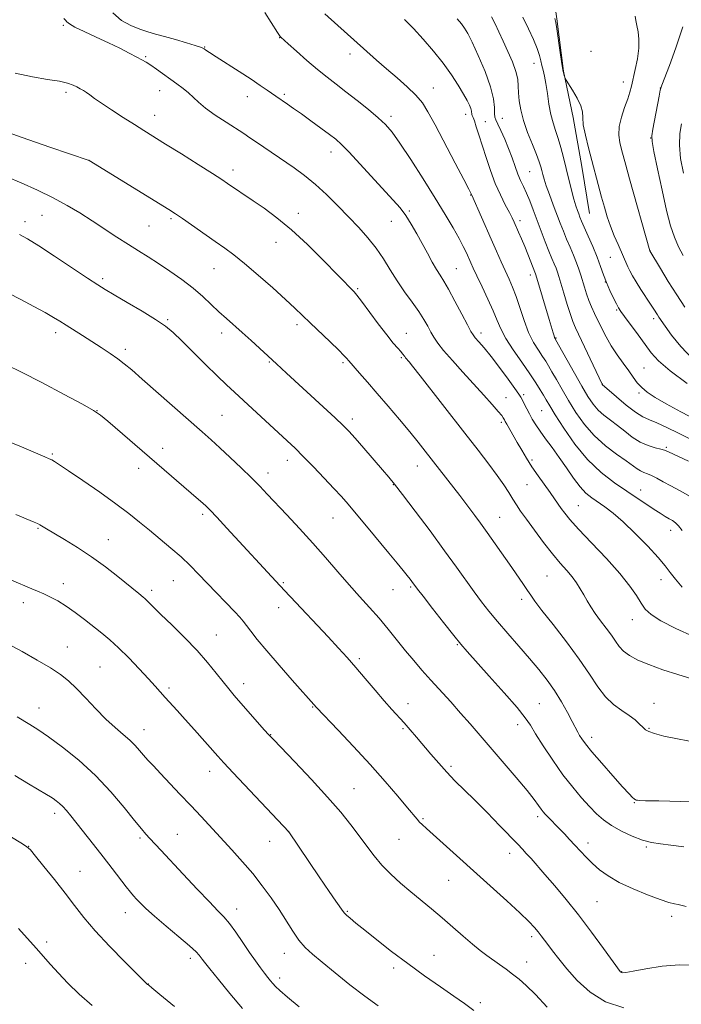
# Model space of a CAD drawing. Extents: x 2149800 to 2152700, y 314800 to 317700.
# Drawn here: x 2152056 to 2152270, y 315166 to 315485 of the extents above; entities that cross this region are included whole.
import ezdxf

# ---------------------------------------------------------------- set-up
doc = ezdxf.new("R2010")
doc.units = 0
doc.header["$MEASUREMENT"] = 0
for name, color, linetype, lineweight in [('DTM HARD BREAKLINE', 7, 'Continuous', 0), ('DTM SPOT ELEVATION', 2, 'Continuous', 13), ('INDEX CONTOUR', 41, 'Continuous', 13), ('INTERMEDIATE CONTOUR', 44, 'Continuous', 0)]:
    doc.layers.add(name, color=color, linetype=linetype, lineweight=lineweight)

msp = doc.modelspace()

# ---------------------------------------------------------------- linework, layer by layer
at = {"layer": 'DTM HARD BREAKLINE'}
msp.add_polyline3d([(2152184.29, 315717.87, 1222.76), (2152190.96, 315690.61, 1218.7), (2152196.92, 315659.05, 1216.3), (2152204.55, 315628.47, 1214.32), (2152206.39, 315614.19, 1213.82), (2152209.54, 315598.57, 1212.92), (2152212.69, 315583.62, 1212.92), (2152215.83, 315567.34, 1212.56), (2152219.61, 315548.73, 1212.17), (2152223.39, 315530.12, 1211.63), (2152226.23, 315516.83, 1211.09), (2152227.71, 315500.56, 1210.26), (2152229.87, 315485.29, 1210.12), (2152232.01, 315468.36, 1210.08), (2152235.16, 315453.4, 1209.58), (2152237.98, 315437.46, 1209.29), (2152240.47, 315422.18, 1209.01)], dxfattribs=at)
at = {"layer": 'DTM SPOT ELEVATION'}
for p in [(2152069.95, 315483.19, 1193.77), (2152140, 315479.2, 1197.94), (2152115.73, 315476.25, 1196.09), (2152162.85, 315473.96, 1199.47), (2152240.96, 315474.85, 1210.85), (2152096.6, 315473.12, 1194.17), (2152222.49, 315470.94, 1207.31), (2152251.35, 315464.82, 1211.4), (2152070.8, 315461.53, 1191.64), (2152101.12, 315462.01, 1193.3), (2152189.87, 315462.87, 1200.73), (2152263.4, 315462.9, 1213.99), (2152129.59, 315460.07, 1195.34), (2152141.59, 315460.89, 1196.26), (2152099.56, 315454.06, 1192.69), (2152176.14, 315453.75, 1198.4), (2152200.29, 315454.41, 1201.48), (2152206.65, 315452.03, 1202.8), (2152212.19, 315453.12, 1204.73), (2152260.24, 315446.75, 1213.96), (2152156.62, 315442.19, 1195.4), (2152078.29, 315439.48, 1190.01), (2152124.96, 315436.28, 1192.51), (2152221.05, 315435.82, 1205.01), (2152201.97, 315428.21, 1199.94), (2152182.09, 315423, 1196.21), (2152057.53, 315419.56, 1186.47), (2152063.07, 315421.65, 1187.08), (2152104.84, 315420.53, 1189.75), (2152146.03, 315422.26, 1192.54), (2152176.18, 315419.67, 1195.18), (2152217.93, 315419.96, 1202.43), (2152097.74, 315418.21, 1189.09), (2152138.9, 315412.88, 1191.21), (2152260.01, 315410.17, 1212.01), (2152247.13, 315407.98, 1209.05), (2152118.75, 315404.31, 1189.17), (2152197.27, 315404.34, 1196.89), (2152082.64, 315401.11, 1186.31), (2152221.24, 315402.26, 1201.5), (2152165.26, 315397.91, 1192.18), (2152245.56, 315400.01, 1208), (2152249.28, 315390.91, 1207.83), (2152103.71, 315387.81, 1186.2), (2152261.19, 315388.14, 1209.61), (2152145.66, 315386.25, 1189.62), (2152067.44, 315383.57, 1183.54), (2152121.28, 315383.5, 1187.46), (2152181.07, 315383.44, 1192.76), (2152205.27, 315383.54, 1196.47), (2152229.59, 315381.92, 1202.12), (2152089.99, 315378.25, 1184.42), (2152179.51, 315375.49, 1191.82), (2152136.66, 315374.07, 1187.86), (2152160.58, 315373.88, 1189.76), (2152258.04, 315372.18, 1206.91), (2152244.57, 315367, 1204.04), (2152213.39, 315362.57, 1194.9), (2152219.13, 315363.55, 1196.3), (2152256.46, 315364.09, 1205.77), (2152080.87, 315358.37, 1182.04), (2152121.36, 315356.85, 1184.96), (2152224.9, 315358.3, 1197.01), (2152163.62, 315355.66, 1188.44), (2152211.81, 315354.54, 1193.68), (2152102.17, 315346.14, 1182.57), (2152265.32, 315346.48, 1202.23), (2152066.41, 315344.27, 1180.17), (2152142.48, 315342.27, 1185.42), (2152184.69, 315340.43, 1189.29), (2152221.75, 315342.38, 1194.3), (2152094.36, 315339.6, 1181.43), (2152136.23, 315338.09, 1184.56), (2152176.85, 315334.31, 1187.93), (2152220.17, 315334.35, 1193.12), (2152257.01, 315332.56, 1198.67), (2152236.76, 315327.48, 1194.89), (2152115.12, 315324.74, 1181.68), (2152157.32, 315323.56, 1185.16), (2152211.3, 315323.69, 1190.82), (2152061.72, 315320.23, 1177.87), (2152266.73, 315319.51, 1197.37), (2152084.51, 315316.45, 1178.8), (2152226.65, 315304.71, 1191.01), (2152069.92, 315302.24, 1176.55), (2152105.57, 315303.2, 1179.12), (2152141.25, 315302.51, 1182.17), (2152263.55, 315303.54, 1195.29), (2152098.51, 315300.08, 1178.39), (2152176.79, 315300.26, 1185.17), (2152182.47, 315301.17, 1185.81), (2152057.01, 315296.08, 1175.48), (2152218.42, 315297.16, 1189.57), (2152139.68, 315294.47, 1181.42), (2152254.28, 315290.59, 1193.3), (2152119.47, 315285.65, 1178.83), (2152197.6, 315282.44, 1185.87), (2152071.26, 315281.71, 1174.81), (2152165.84, 315277.92, 1182.28), (2152081.86, 315275.21, 1174.96), (2152128.38, 315269.78, 1178.56), (2152104.17, 315268.37, 1176.32), (2152181.59, 315263.31, 1182.6), (2152224.14, 315263.35, 1186.9), (2152261.34, 315263.42, 1190.84), (2152062.05, 315261.97, 1172.72), (2152150.76, 315262.24, 1179.91), (2152096.12, 315254.87, 1174.69), (2152180, 315255.26, 1181.8), (2152217.11, 315256.51, 1185.44), (2152259.75, 315255.39, 1190.13), (2152137.11, 315253.33, 1178.06), (2152241.1, 315252.47, 1188.52), (2152117.31, 315241.42, 1175.38), (2152195.51, 315243.07, 1182.3), (2152164.12, 315235.81, 1178.91), (2152255, 315231.26, 1187.92), (2152067.18, 315227.76, 1169.53), (2152186.48, 315226.03, 1180.18), (2152223.6, 315226.66, 1183.61), (2152142.87, 315221.8, 1175.99), (2152094.74, 315219.83, 1171.73), (2152106.9, 315220.97, 1172.89), (2152136.75, 315218.68, 1175.26), (2152178.66, 315219.35, 1179.07), (2152058.72, 315217.08, 1168.03), (2152239.99, 315218.13, 1184.53), (2152258.86, 315216.88, 1185.79), (2152214.61, 315214.84, 1181.41), (2152075.37, 315209.01, 1168.83), (2152194.82, 315206.03, 1179.11), (2152126.1, 315196.76, 1172.61), (2152242.82, 315199.21, 1183.01), (2152090.03, 315195.54, 1169.31), (2152161.94, 315196.05, 1176.14), (2152267.01, 315194.41, 1183.56), (2152221.7, 315187.82, 1179.61), (2152064.57, 315186.08, 1166.47), (2152111.06, 315180.8, 1169.57), (2152141.6, 315182.42, 1173.34), (2152190.04, 315181.77, 1176.82), (2152057.69, 315179.17, 1165.28), (2152176.94, 315177.61, 1175.6), (2152220.09, 315179.64, 1178.69), (2152140.02, 315174.4, 1172.45), (2152250.83, 315176.45, 1182.06), (2152097.47, 315172.44, 1168.03), (2152205.09, 315166.38, 1176.38)]:
    msp.add_point(p, dxfattribs=at)
at = {"layer": 'INDEX CONTOUR', "flags": 128}
for points, elevation in [([(2152154.705, 315486.923), (2152171.419, 315471.905), (2152174.651, 315469.08), (2152178.078, 315466.158), (2152181.393, 315463.265), (2152184.196, 315460.572), (2152186.263, 315458.089), (2152188.094, 315455.151), (2152190.369, 315450.936), (2152196.922, 315438.583), (2152199.75, 315433.219), (2152201.362, 315430.106), (2152202.012, 315428.79), (2152202.281, 315428.145), (2152208.544, 315413.897), (2152210.287, 315409.976), (2152211.829, 315406.55), (2152214.383, 315400.995), (2152215.503, 315398.397), (2152216.636, 315395.362), (2152219.207, 315387.534), (2152220.686, 315383.67), (2152222.281, 315380.458), (2152223.846, 315377.91), (2152225.206, 315375.927), (2152226.253, 315374.356), (2152227.187, 315372.836), (2152228.27, 315370.952), (2152229.718, 315368.387), (2152231.526, 315365.215), (2152233.638, 315361.612), (2152236.025, 315357.76), (2152238.762, 315353.883), (2152241.947, 315350.217), (2152245.575, 315346.963), (2152249.205, 315344.223), (2152252.291, 315342.063), (2152255.865, 315339.472), (2152256.945, 315338.785), (2152258.004, 315338.308), (2152259.177, 315337.862), (2152260.555, 315337.269), (2152262.227, 315336.389), (2152264.277, 315335.245), (2152266.793, 315333.901), (2152269.79, 315332.371), (2152273.018, 315330.471)], 1200), ([(2152229.168, 315485.454), (2152229.338, 315485.052), (2152229.542, 315484.128), (2152229.867, 315482.078), (2152230.951, 315474.433), (2152231.502, 315470.73), (2152231.921, 315468.307), (2152232.207, 315466.996), (2152232.383, 315466.378), (2152232.514, 315466.027), (2152232.824, 315465.491), (2152234.909, 315462.207), (2152236.427, 315459.613), (2152237.612, 315457.145), (2152238.103, 315455.208), (2152238.214, 315453.37), (2152238.42, 315450.993), (2152239.08, 315447.621), (2152240.093, 315443.541), (2152244.33, 315427.577), (2152245.239, 315424.274), (2152246.175, 315421.161), (2152247.227, 315418.107), (2152248.441, 315415.043), (2152249.686, 315412.15), (2152252.864, 315404.983), (2152253.515, 315403.629), (2152254.36, 315402.047), (2152255.528, 315400.073), (2152257.071, 315397.639), (2152260.216, 315392.844), (2152261.25, 315391.244), (2152262.41, 315389.4), (2152262.885, 315388.676), (2152264.906, 315385.752), (2152266.993, 315382.833), (2152269.972, 315379.121), (2152273.895, 315375.036)], 1210), ([(2152047.376, 315450.127), (2152056.578, 315446.87), (2152065.581, 315443.753), (2152078.267, 315439.397), (2152104.092, 315423.545), (2152106.325, 315422.109), (2152108.556, 315420.577), (2152119.131, 315413.129), (2152122.232, 315410.961), (2152125.201, 315408.786), (2152128.688, 315406.009), (2152133.085, 315402.272), (2152137.789, 315398.13), (2152141.949, 315394.373), (2152144.981, 315391.547), (2152149.894, 315386.8), (2152156.377, 315380.624), (2152159.161, 315377.946), (2152160.874, 315376.229), (2152161.728, 315375.298), (2152162.425, 315374.45), (2152165.909, 315370.521), (2152168.481, 315367.583), (2152171.64, 315363.931), (2152175.211, 315359.747), (2152178.849, 315355.428), (2152182.163, 315351.433), (2152184.878, 315348.08), (2152187.195, 315345.151), (2152196.459, 315333.344), (2152198.366, 315330.873), (2152203.265, 315324.39), (2152205.113, 315321.886), (2152207.304, 315318.834), (2152209.897, 315315.127), (2152215.224, 315307.427), (2152219.055, 315301.938), (2152220.339, 315300.058), (2152221.366, 315298.497), (2152222.692, 315296.598), (2152224.973, 315293.595), (2152228.605, 315288.998), (2152232.951, 315283.434), (2152237.115, 315277.809), (2152240.42, 315272.875), (2152243.091, 315268.778), (2152245.579, 315265.515), (2152248.214, 315263.038), (2152250.856, 315261.132), (2152253.245, 315259.541), (2152255.177, 315258.066), (2152256.656, 315256.745), (2152257.743, 315255.674), (2152258.578, 315254.902), (2152259.639, 315254.29), (2152261.48, 315253.653), (2152264.498, 315252.859), (2152268.432, 315251.998), (2152272.859, 315251.216)], 1190), ([(2152050.565, 315349.008), (2152056.355, 315346.589), (2152063.901, 315343.394), (2152065.372, 315342.75), (2152066.189, 315342.34), (2152067.074, 315341.815), (2152068.673, 315340.772), (2152071.615, 315338.796), (2152076.241, 315335.658), (2152081.734, 315331.87), (2152086.99, 315328.129), (2152091.181, 315324.96), (2152094.601, 315322.207), (2152097.819, 315319.539), (2152101.263, 315316.706), (2152104.784, 315313.775), (2152108.09, 315310.888), (2152110.991, 315308.13), (2152113.708, 315305.356), (2152116.568, 315302.361), (2152125.477, 315293.143), (2152127.143, 315291.352), (2152128.236, 315290.062), (2152129.261, 315288.717), (2152130.684, 315286.823), (2152132.792, 315284.127), (2152135.83, 315280.44), (2152139.843, 315275.773), (2152144.091, 315270.938), (2152152.016, 315262.049), (2152158.978, 315254.764), (2152163.997, 315249.436), (2152169.317, 315243.651), (2152174.205, 315238.134), (2152178.323, 315233.333), (2152181.427, 315229.626), (2152184.546, 315225.861), (2152185.34, 315224.979), (2152186.214, 315224.128), (2152187.586, 315222.887), (2152213.61, 315199.467), (2152217.876, 315195.544), (2152220.795, 315192.721), (2152222.632, 315190.782), (2152223.832, 315189.365), (2152224.796, 315188.131), (2152226.918, 315185.261), (2152228.45, 315183.214), (2152230.477, 315180.61), (2152233.107, 315177.392), (2152236.447, 315173.621), (2152240.59, 315169.841), (2152245.633, 315166.717), (2152251.501, 315164.718)], 1180), ([(2152054.195, 315240.027), (2152058.663, 315237.342), (2152064.445, 315233.947), (2152065.747, 315233.164), (2152066.657, 315232.564), (2152067.623, 315231.864), (2152068.687, 315230.999), (2152069.793, 315229.964), (2152070.935, 315228.71), (2152072.322, 315227.023), (2152079.76, 315217.641), (2152082.863, 315213.672), (2152085.78, 315209.882), (2152090.326, 315203.947), (2152091.714, 315202.213), (2152092.724, 315201.041), (2152093.678, 315200.004), (2152094.899, 315198.713), (2152096.716, 315196.928), (2152099.459, 315194.447), (2152103.248, 315191.215), (2152107.348, 315187.78), (2152110.811, 315184.835), (2152112.932, 315182.899), (2152113.978, 315181.788), (2152114.871, 315180.56), (2152115.685, 315179.508), (2152117.358, 315177.409), (2152120.196, 315173.885), (2152123.902, 315169.376), (2152128.031, 315164.516)], 1170)]:
    msp.add_lwpolyline(points, dxfattribs=dict(at, elevation=elevation))
at = {"layer": 'INTERMEDIATE CONTOUR', "flags": 128}
for points, elevation in [([(2152085.937, 315487.281), (2152088.812, 315484.837), (2152091.82, 315483.129), (2152094.691, 315481.952), (2152097.267, 315481.1), (2152099.828, 315480.376), (2152102.764, 315479.581), (2152106.282, 315478.592), (2152109.837, 315477.557), (2152112.701, 315476.697), (2152114.353, 315476.168), (2152115.122, 315475.859), (2152115.544, 315475.596), (2152116.133, 315475.19), (2152117.32, 315474.406), (2152119.511, 315472.992), (2152126.926, 315468.257), (2152130.754, 315465.778), (2152133.76, 315463.773), (2152135.971, 315462.25), (2152138.782, 315460.289), (2152142.542, 315457.718), (2152144.539, 315456.319), (2152147.085, 315454.5), (2152150.165, 315452.268), (2152153.356, 315449.93), (2152156.135, 315447.872), (2152158.192, 315446.292), (2152160.068, 315444.63), (2152162.52, 315442.143), (2152166.044, 315438.361), (2152176.814, 315426.601), (2152179.027, 315424.058), (2152180.887, 315421.596), (2152182.685, 315418.777), (2152184.467, 315415.666), (2152187.898, 315409.331), (2152189.459, 315406.486), (2152190.826, 315404.109), (2152191.993, 315402.24), (2152193.202, 315400.326), (2152194.757, 315397.666), (2152196.828, 315393.853), (2152199.039, 315389.649), (2152200.877, 315386.112), (2152201.993, 315383.998), (2152202.689, 315382.859), (2152203.428, 315381.949), (2152204.601, 315380.623), (2152206.306, 315378.637), (2152208.563, 315375.853), (2152211.295, 315372.285), (2152214.048, 315368.576), (2152216.264, 315365.523), (2152217.56, 315363.684), (2152218.212, 315362.649), (2152218.666, 315361.762), (2152219.283, 315360.512), (2152220.072, 315358.946), (2152220.956, 315357.254), (2152221.895, 315355.565), (2152222.994, 315353.772), (2152224.397, 315351.707), (2152226.202, 315349.239), (2152228.317, 315346.381), (2152230.606, 315343.185), (2152232.939, 315339.758), (2152235.217, 315336.436), (2152237.348, 315333.614), (2152239.282, 315331.56), (2152241.15, 315330.034), (2152245.361, 315327.138), (2152248.045, 315325.101), (2152251.34, 315322.269), (2152255.266, 315318.516), (2152259.271, 315314.419), (2152262.654, 315310.728), (2152264.945, 315307.974), (2152266.593, 315305.807), (2152268.277, 315303.655), (2152270.474, 315301.118)], 1196), ([(2152135.281, 315487.401), (2152139.372, 315480.865), (2152139.988, 315479.916), (2152140.2, 315479.649), (2152140.466, 315479.395), (2152142.8, 315477.279), (2152145.504, 315474.847), (2152148.878, 315471.858), (2152152.325, 315468.896), (2152155.409, 315466.388), (2152158.345, 315464.113), (2152161.508, 315461.687), (2152165.124, 315458.862), (2152168.802, 315455.911), (2152171.996, 315453.242), (2152174.377, 315451.042), (2152176.469, 315448.614), (2152179.012, 315445.041), (2152182.512, 315439.735), (2152186.547, 315433.432), (2152190.455, 315427.194), (2152193.702, 315421.887), (2152196.243, 315417.588), (2152198.16, 315414.18), (2152199.542, 315411.528), (2152200.53, 315409.46), (2152201.948, 315406.287), (2152202.762, 315404.519), (2152203.951, 315402.01), (2152205.64, 315398.481), (2152207.535, 315394.453), (2152209.235, 315390.646), (2152210.492, 315387.559), (2152211.671, 315384.8), (2152213.289, 315381.759), (2152215.682, 315378.025), (2152218.463, 315373.997), (2152221.068, 315370.273), (2152223.051, 315367.321), (2152224.472, 315365.072), (2152225.515, 315363.324), (2152226.403, 315361.798), (2152227.527, 315359.905), (2152229.317, 315356.982), (2152232.087, 315352.625), (2152235.672, 315347.485), (2152239.791, 315342.472), (2152244.162, 315338.312), (2152248.499, 315334.97), (2152252.519, 315332.231), (2152261.341, 315326.334), (2152263.316, 315325.05), (2152264.917, 315324.049), (2152266.224, 315323.283), (2152267.321, 315322.666), (2152268.314, 315321.977), (2152269.315, 315320.96), (2152270.416, 315319.422)], 1198), ([(2152070.064, 315485.469), (2152070.669, 315484.879), (2152071.118, 315484.348), (2152071.957, 315483.678), (2152073.717, 315482.677), (2152076.736, 315481.216), (2152080.571, 315479.442), (2152084.583, 315477.568), (2152088.224, 315475.786), (2152091.299, 315474.215), (2152093.704, 315472.952), (2152095.423, 315472.034), (2152096.799, 315471.24), (2152098.265, 315470.287), (2152100.141, 315468.971), (2152106.745, 315464.225), (2152108.718, 315462.76), (2152110.458, 315461.332), (2152113.685, 315458.275), (2152115.984, 315456.38), (2152119.149, 315454.13), (2152122.69, 315451.794), (2152128.386, 315448.136), (2152130.397, 315446.811), (2152132.492, 315445.394), (2152144.696, 315436.992), (2152148.109, 315434.498), (2152151.622, 315431.648), (2152155.234, 315428.344), (2152158.851, 315424.761), (2152162.356, 315421.143), (2152165.64, 315417.677), (2152168.642, 315414.312), (2152171.312, 315410.944), (2152173.646, 315407.49), (2152175.82, 315403.962), (2152178.056, 315400.401), (2152180.492, 315396.864), (2152182.931, 315393.494), (2152185.087, 315390.455), (2152186.753, 315387.866), (2152188.013, 315385.682), (2152189.026, 315383.812), (2152189.987, 315382.117), (2152191.24, 315380.25), (2152193.166, 315377.812), (2152196.003, 315374.548), (2152199.424, 315370.757), (2152206.194, 315363.325), (2152208.886, 315360.328), (2152210.849, 315358.095), (2152211.976, 315356.742), (2152212.488, 315356.043), (2152212.685, 315355.685), (2152212.841, 315355.37), (2152213.119, 315354.858), (2152213.653, 315353.918), (2152217.03, 315348.049), (2152218.453, 315345.549), (2152220.014, 315342.899), (2152221.792, 315340.092), (2152223.81, 315337.162), (2152227.702, 315331.788), (2152229.134, 315329.759), (2152231.272, 315326.633), (2152232.39, 315325.095), (2152234.089, 315323.03), (2152236.897, 315319.929), (2152241.085, 315315.505), (2152245.888, 315310.403), (2152250.282, 315305.495), (2152253.483, 315301.48), (2152255.647, 315298.351), (2152257.17, 315295.924), (2152258.507, 315293.984), (2152260.364, 315292.192), (2152263.506, 315290.171), (2152268.373, 315287.699), (2152274.099, 315285.145)], 1194), ([(2152180.471, 315485.07), (2152183.346, 315482.155), (2152186.533, 315478.698), (2152189.83, 315474.878), (2152192.959, 315470.956), (2152195.681, 315467.186), (2152197.919, 315463.783), (2152199.633, 315460.955), (2152200.812, 315458.845), (2152201.548, 315457.337), (2152201.958, 315456.254), (2152202.157, 315455.44), (2152202.307, 315454.362), (2152202.44, 315453.961), (2152202.695, 315453.358), (2152203.119, 315452.243), (2152203.751, 315450.37), (2152204.595, 315447.729), (2152206.899, 315440.41), (2152208.326, 315436.158), (2152209.901, 315431.993), (2152211.566, 315428.246), (2152213.151, 315425.076), (2152214.457, 315422.597), (2152215.358, 315420.838), (2152216.014, 315419.458), (2152217.468, 315416.202), (2152218.424, 315414.013), (2152219.448, 315411.573), (2152220.461, 315409.031), (2152222.908, 315402.705), (2152223.022, 315402.378), (2152227.347, 315387.911), (2152228.644, 315383.504), (2152228.94, 315382.536), (2152229.133, 315381.99), (2152229.259, 315381.712), (2152229.458, 315381.39), (2152235.524, 315370.526), (2152237.959, 315366.243), (2152239.932, 315362.916), (2152241.597, 315360.449), (2152243.245, 315358.525), (2152245.114, 315356.85), (2152247.204, 315355.239), (2152249.461, 315353.534), (2152251.834, 315351.642), (2152254.301, 315349.76), (2152256.848, 315348.149), (2152259.412, 315347.005), (2152261.743, 315346.268), (2152263.545, 315345.812), (2152264.731, 315345.473), (2152266.049, 315344.932), (2152272.529, 315341.972)], 1202), ([(2152197.5, 315485.371), (2152198.903, 315483.677), (2152199.946, 315482.275), (2152200.964, 315480.542), (2152202.363, 315477.737), (2152204.379, 315473.414), (2152206.583, 315468.284), (2152208.374, 315463.347), (2152209.321, 315459.417), (2152209.631, 315456.559), (2152209.675, 315454.65), (2152209.78, 315453.489), (2152210.095, 315452.554), (2152210.727, 315451.245), (2152211.73, 315449.118), (2152212.956, 315446.362), (2152214.203, 315443.321), (2152215.316, 315440.307), (2152216.303, 315437.491), (2152217.216, 315435.009), (2152218.105, 315432.921), (2152219.012, 315430.983), (2152219.979, 315428.873), (2152221.038, 315426.337), (2152222.196, 315423.381), (2152226.096, 315413.081), (2152227.281, 315410.035), (2152228.25, 315407.663), (2152229.007, 315405.873), (2152229.581, 315404.485), (2152230.024, 315403.264), (2152230.489, 315401.787), (2152232.108, 315396.358), (2152233.215, 315392.737), (2152234.242, 315389.515), (2152235.062, 315387.208), (2152235.933, 315385.16), (2152244.512, 315366.872), (2152244.544, 315366.834), (2152249.177, 315362.783), (2152252.314, 315360.142), (2152255.324, 315357.825), (2152257.701, 315356.353), (2152259.813, 315355.386), (2152262.245, 315354.365), (2152265.435, 315352.864), (2152269.243, 315350.992), (2152273.386, 315348.99)], 1204), ([(2152208.715, 315485.985), (2152209.807, 315483.764), (2152211.05, 315481.155), (2152212.46, 315478.142), (2152214.005, 315474.774), (2152215.465, 315471.357), (2152216.575, 315468.26), (2152217.154, 315465.734), (2152217.365, 315463.542), (2152217.458, 315461.331), (2152217.664, 315458.797), (2152218.142, 315455.832), (2152219.031, 315452.382), (2152220.385, 315448.494), (2152221.921, 315444.621), (2152223.266, 315441.318), (2152224.144, 315438.984), (2152224.65, 315437.389), (2152224.971, 315436.145), (2152225.285, 315434.885), (2152225.728, 315433.322), (2152226.425, 315431.19), (2152227.449, 315428.339), (2152228.662, 315425.091), (2152230.951, 315419.046), (2152231.949, 315416.469), (2152232.98, 315413.936), (2152234.114, 315411.298), (2152235.253, 315408.677), (2152236.254, 315406.263), (2152237.02, 315404.179), (2152237.625, 315402.287), (2152238.797, 315398.334), (2152239.487, 315396.177), (2152240.26, 315394.026), (2152241.122, 315391.948), (2152242.086, 315389.838), (2152244.391, 315385), (2152245.802, 315382.227), (2152247.46, 315379.337), (2152249.372, 315376.439), (2152251.346, 315373.677), (2152253.143, 315371.206), (2152254.607, 315369.134), (2152255.916, 315367.38), (2152257.331, 315365.818), (2152259.129, 315364.3), (2152261.652, 315362.612), (2152265.254, 315360.517), (2152270.056, 315357.908), (2152275.238, 315355.186)], 1206), ([(2152218.776, 315485.835), (2152220.627, 315482.127), (2152222.251, 315478.644), (2152223.492, 315475.681), (2152224.254, 315473.432), (2152224.69, 315471.705), (2152225.015, 315470.21), (2152225.399, 315468.662), (2152225.847, 315466.792), (2152226.317, 315464.34), (2152226.787, 315461.172), (2152227.294, 315457.673), (2152227.888, 315454.361), (2152228.608, 315451.598), (2152229.421, 315449.141), (2152230.28, 315446.595), (2152231.147, 315443.648), (2152232.017, 315440.342), (2152232.894, 315436.801), (2152234.609, 315429.772), (2152235.359, 315426.884), (2152235.983, 315424.745), (2152236.493, 315423.219), (2152236.915, 315422.08), (2152237.303, 315421.07), (2152237.825, 315419.797), (2152238.679, 315417.838), (2152239.979, 315414.934), (2152241.498, 315411.482), (2152242.927, 315408.042), (2152244.041, 315405.04), (2152244.966, 315402.377), (2152245.914, 315399.82), (2152247.029, 315397.226), (2152248.173, 315394.817), (2152249.141, 315392.905), (2152249.83, 315391.635), (2152250.567, 315390.498), (2152251.783, 315388.816), (2152256.146, 315382.887), (2152258.463, 315379.717), (2152260.452, 315377.057), (2152262.827, 315374.465), (2152266.539, 315371.276), (2152272.123, 315367.102)], 1208), ([(2152255.257, 315486.194), (2152255.479, 315484.793), (2152255.772, 315483.154), (2152256.154, 315481.163), (2152256.452, 315478.737), (2152256.443, 315475.8), (2152255.985, 315472.371), (2152255.262, 315468.866), (2152254.001, 315463.489), (2152253.501, 315461.552), (2152252.815, 315459.407), (2152251.817, 315456.642), (2152250.777, 315453.499), (2152250.067, 315450.39), (2152249.953, 315447.637), (2152250.291, 315445.219), (2152250.836, 315443.025), (2152252.202, 315437.935), (2152253.415, 315433.524), (2152259.983, 315410.131), (2152263.419, 315404.381), (2152265.94, 315400.231), (2152268.67, 315395.861), (2152271.282, 315391.856)], 1212), ([(2152270.647, 315482.689), (2152268.387, 315475.947), (2152266.307, 315470.253), (2152263.828, 315463.787), (2152263.366, 315462.252), (2152262.956, 315460.237), (2152260.943, 315449.537), (2152260.616, 315447.462), (2152260.709, 315445.586), (2152261.317, 315442.354), (2152262.467, 315436.74), (2152263.931, 315429.833), (2152265.417, 315423.254), (2152266.712, 315418.243), (2152267.923, 315414.534), (2152269.238, 315411.481), (2152270.767, 315408.588)], 1214), ([(2152054.381, 315467.727), (2152059.918, 315466.502), (2152064.788, 315465.711), (2152068.663, 315465.109), (2152071.332, 315464.499), (2152073.081, 315463.87), (2152074.319, 315463.257), (2152075.397, 315462.68), (2152076.421, 315462.097), (2152077.439, 315461.447), (2152078.552, 315460.653), (2152080.069, 315459.554), (2152082.35, 315457.969), (2152085.594, 315455.813), (2152089.341, 315453.381), (2152092.966, 315451.065), (2152096.076, 315449.105), (2152103.087, 315444.74), (2152108.182, 315441.554), (2152113.641, 315438.125), (2152118.297, 315435.179), (2152121.315, 315433.234), (2152123.16, 315432.008), (2152131.478, 315426.375), (2152135.003, 315423.946), (2152139.162, 315420.857), (2152143.89, 315416.932), (2152149.018, 315412.168), (2152153.973, 315407.252), (2152164.164, 315396.81), (2152165.044, 315395.763), (2152166.568, 315393.766), (2152171.937, 315386.514), (2152174.706, 315382.868), (2152176.822, 315380.248), (2152178.296, 315378.554), (2152179.27, 315377.478), (2152179.884, 315376.748), (2152180.555, 315375.826), (2152180.85, 315375.452), (2152181.988, 315374.158), (2152183.126, 315372.747), (2152185.577, 315369.621), (2152199.979, 315351.074), (2152204.326, 315345.506), (2152207.814, 315341), (2152210.554, 315337.329), (2152212.664, 315334.287), (2152214.294, 315331.755), (2152215.599, 315329.641), (2152216.767, 315327.784), (2152218.11, 315325.775), (2152219.968, 315323.139), (2152222.55, 315319.594), (2152225.534, 315315.619), (2152228.464, 315311.885), (2152230.972, 315308.899), (2152233.046, 315306.529), (2152234.761, 315304.481), (2152236.195, 315302.508), (2152237.432, 315300.557), (2152238.557, 315298.624), (2152239.666, 315296.689), (2152240.876, 315294.686), (2152242.313, 315292.53), (2152244.041, 315290.187), (2152245.863, 315287.799), (2152247.518, 315285.555), (2152248.844, 315283.598), (2152250.062, 315281.894), (2152251.492, 315280.363), (2152253.432, 315278.925), (2152256.096, 315277.494), (2152259.677, 315275.984), (2152264.21, 315274.358), (2152269.085, 315272.764), (2152273.536, 315271.399)], 1192), ([(2152270.241, 315451.251), (2152269.723, 315448.112), (2152269.554, 315444.4), (2152269.937, 315440.101), (2152270.837, 315435.286)], 1216), ([(2152051.605, 315434.074), (2152056.317, 315432.122), (2152061.564, 315429.806), (2152066.693, 315427.335), (2152071.214, 315424.874), (2152075.288, 315422.401), (2152079.237, 315419.843), (2152087.304, 315414.542), (2152091.035, 315412.14), (2152094.34, 315410.081), (2152097.469, 315408.149), (2152100.769, 315406.049), (2152104.468, 315403.566), (2152108.32, 315400.821), (2152111.962, 315398.009), (2152115.117, 315395.301), (2152117.859, 315392.75), (2152120.354, 315390.381), (2152122.761, 315388.182), (2152127.893, 315383.643), (2152130.808, 315381.026), (2152139.039, 315373.482), (2152142.232, 315370.513), (2152154.08, 315359.614), (2152158.017, 315355.969), (2152160.598, 315353.522), (2152162.432, 315351.642), (2152164.446, 315349.394), (2152167.294, 315346.14), (2152173.361, 315339.157), (2152175.374, 315336.807), (2152177.222, 315334.531), (2152179.853, 315331.126), (2152183.905, 315325.788), (2152188.761, 315319.319), (2152193.491, 315312.919), (2152197.37, 315307.545), (2152203.049, 315299.545), (2152205.398, 315296.369), (2152207.811, 315293.297), (2152210.589, 315289.962), (2152213.92, 315286.114), (2152217.524, 315282.006), (2152221.007, 315278.01), (2152224.058, 315274.396), (2152226.719, 315271.002), (2152229.12, 315267.562), (2152231.342, 315263.926), (2152233.293, 315260.425), (2152234.832, 315257.506), (2152236.594, 315254.116), (2152237.184, 315253.051), (2152237.894, 315251.908), (2152239.097, 315250.267), (2152241.197, 315247.698), (2152244.385, 315244.001), (2152247.999, 315239.905), (2152251.168, 315236.37), (2152253.226, 315234.124), (2152254.349, 315232.96), (2152254.92, 315232.439), (2152255.277, 315232.184), (2152255.582, 315232.063), (2152255.95, 315232.007), (2152256.653, 315231.956), (2152258.6, 315231.892), (2152262.856, 315231.806), (2152269.981, 315231.674), (2152278.507, 315231.412)], 1188), ([(2152055.712, 315415.456), (2152058.347, 315414.03), (2152061.971, 315411.763), (2152067.121, 315408.386), (2152077.787, 315401.289), (2152081.069, 315399.132), (2152083.521, 315397.599), (2152086.415, 315395.887), (2152090.628, 315393.424), (2152095.469, 315390.554), (2152099.846, 315387.853), (2152103.007, 315385.693), (2152105.521, 315383.623), (2152108.287, 315380.99), (2152111.936, 315377.377), (2152116.011, 315373.321), (2152119.784, 315369.598), (2152122.764, 315366.741), (2152125.381, 315364.315), (2152128.302, 315361.645), (2152142.519, 315348.522), (2152145.014, 315346.156), (2152147.699, 315343.496), (2152150.964, 315340.139), (2152154.446, 315336.486), (2152157.586, 315333.131), (2152160.028, 315330.456), (2152162.213, 315327.963), (2152164.785, 315324.927), (2152168.17, 315320.88), (2152175.408, 315312.16), (2152178.09, 315308.898), (2152180.019, 315306.531), (2152181.373, 315304.847), (2152182.317, 315303.65), (2152183.418, 315302.201), (2152183.844, 315301.619), (2152184.698, 315300.489), (2152186.507, 315298.142), (2152189.556, 315294.22), (2152193.168, 315289.601), (2152196.427, 315285.471), (2152198.74, 315282.616), (2152200.808, 315280.212), (2152207.931, 315272.287), (2152212.772, 315266.854), (2152216.941, 315262.057), (2152219.568, 315258.799), (2152221.254, 315256.352), (2152222.969, 315253.575), (2152225.452, 315249.647), (2152228.538, 315244.982), (2152231.826, 315240.313), (2152234.975, 315236.237), (2152237.868, 315232.817), (2152240.444, 315229.982), (2152242.713, 315227.642), (2152244.97, 315225.641), (2152247.581, 315223.8), (2152250.781, 315222.006), (2152254.27, 315220.39), (2152257.616, 315219.144), (2152260.547, 315218.386), (2152263.429, 315217.927), (2152266.792, 315217.501), (2152270.986, 315216.898)], 1186), ([(2152052.182, 315396.446), (2152056.213, 315394.333), (2152060.403, 315392.096), (2152064.069, 315390.087), (2152066.738, 315388.546), (2152068.792, 315387.281), (2152070.828, 315385.99), (2152076.166, 315382.651), (2152079.209, 315380.73), (2152082.244, 315378.769), (2152085.093, 315376.867), (2152087.584, 315375.119), (2152089.705, 315373.503), (2152092.083, 315371.512), (2152095.509, 315368.522), (2152114.912, 315351.465), (2152117.812, 315348.894), (2152120.652, 315346.308), (2152124.017, 315343.166), (2152127.608, 315339.745), (2152130.907, 315336.53), (2152133.576, 315333.834), (2152136.016, 315331.28), (2152142.368, 315324.542), (2152146.487, 315320.132), (2152150.78, 315315.411), (2152154.928, 315310.673), (2152158.851, 315306.104), (2152162.527, 315301.859), (2152165.948, 315298.037), (2152169.164, 315294.49), (2152172.236, 315291.014), (2152175.213, 315287.462), (2152180.839, 315280.51), (2152183.475, 315277.331), (2152186.135, 315274.232), (2152188.989, 315271.007), (2152195.442, 315263.882), (2152198.676, 315260.28), (2152201.718, 315256.802), (2152216.651, 315239.391), (2152220.177, 315235.19), (2152222.529, 315232.245), (2152223.925, 315230.36), (2152224.77, 315229.156), (2152225.425, 315228.283), (2152226.081, 315227.519), (2152226.884, 315226.677), (2152230.719, 315222.804), (2152232.31, 315221.145), (2152233.983, 315219.359), (2152235.707, 315217.477), (2152237.467, 315215.531), (2152239.323, 315213.543), (2152241.354, 315211.534), (2152243.664, 315209.519), (2152246.488, 315207.482), (2152250.085, 315205.398), (2152254.537, 315203.289), (2152259.208, 315201.355), (2152263.283, 315199.843), (2152266.146, 315198.919), (2152267.988, 315198.442), (2152269.199, 315198.194), (2152271.794, 315197.641)], 1184), ([(2152051.555, 315373.198), (2152056.36, 315370.841), (2152062.98, 315367.408), (2152070.16, 315363.601), (2152076.149, 315360.375), (2152079.746, 315358.36), (2152081.95, 315356.876), (2152084.307, 315354.916), (2152113.756, 315329.573), (2152115.141, 315328.358), (2152116.214, 315327.378), (2152117.506, 315326.082), (2152119.629, 315323.831), (2152122.966, 315320.232), (2152140.12, 315301.642), (2152140.483, 315301.226), (2152141.417, 315300.198), (2152143.507, 315297.952), (2152155.707, 315284.999), (2152159.113, 315281.36), (2152161.947, 315278.26), (2152164.712, 315275.108), (2152167.773, 315271.496), (2152170.94, 315267.723), (2152173.885, 315264.271), (2152176.363, 315261.487), (2152180.418, 315257.091), (2152182.352, 315254.905), (2152184.379, 315252.533), (2152188.988, 315247.018), (2152191.554, 315244.012), (2152194.18, 315241.095), (2152196.834, 315238.368), (2152203.174, 315232.148), (2152207.257, 315228.037), (2152211.417, 315223.781), (2152217.212, 315217.779), (2152218.694, 315216.202), (2152219.945, 315214.822), (2152221.472, 315213.102), (2152226.001, 315207.932), (2152229.162, 315204.285), (2152232.839, 315199.912), (2152236.886, 315194.853), (2152241.087, 315189.288), (2152244.944, 315183.991), (2152250.314, 315176.477), (2152250.413, 315176.367), (2152250.551, 315176.256), (2152250.744, 315176.161), (2152251.11, 315176.119), (2152252.176, 315176.242), (2152254.569, 315176.658), (2152258.679, 315177.414), (2152263.944, 315178.216), (2152269.567, 315178.686), (2152274.842, 315178.556)], 1182), ([(2152054.583, 315324.608), (2152060.494, 315322.196), (2152061.612, 315321.708), (2152062.289, 315321.35), (2152064.511, 315320.005), (2152066.822, 315318.632), (2152070.271, 315316.601), (2152074.524, 315314), (2152079.108, 315310.972), (2152083.573, 315307.703), (2152087.571, 315304.557), (2152094.35, 315299.031), (2152095.812, 315297.869), (2152096.339, 315297.423), (2152096.931, 315296.866), (2152099.188, 315294.596), (2152101.554, 315292.268), (2152105.065, 315288.861), (2152109.198, 315284.772), (2152113.258, 315280.546), (2152116.684, 315276.65), (2152119.458, 315273.243), (2152121.693, 315270.405), (2152123.545, 315268.126), (2152125.342, 315266.02), (2152135.062, 315254.909), (2152136.516, 315253.269), (2152137.983, 315251.698), (2152144.915, 315244.482), (2152150.311, 315238.79), (2152155.582, 315233.065), (2152159.825, 315228.188), (2152163.127, 315224.102), (2152165.827, 315220.515), (2152168.24, 315217.179), (2152170.61, 315214.013), (2152173.162, 315210.978), (2152176.06, 315208.038), (2152179.228, 315205.177), (2152182.531, 315202.385), (2152189.225, 315196.856), (2152192.661, 315193.952), (2152196.16, 315190.9), (2152199.529, 315187.929), (2152202.538, 315185.335), (2152205.029, 315183.321), (2152207.163, 315181.722), (2152211.251, 315178.802), (2152213.378, 315177.259), (2152215.488, 315175.687), (2152217.587, 315174.042), (2152219.95, 315171.963), (2152222.924, 315169.013), (2152226.758, 315164.904)], 1178), ([(2152053.114, 315303.338), (2152059.75, 315300.584), (2152061.618, 315299.776), (2152063.586, 315298.897), (2152065.745, 315297.885), (2152068.145, 315296.624), (2152070.829, 315294.982), (2152073.791, 315292.896), (2152076.844, 315290.574), (2152082.381, 315286.222), (2152084.958, 315284.076), (2152087.812, 315281.466), (2152091.13, 315278.166), (2152094.538, 315274.609), (2152097.53, 315271.399), (2152099.746, 315268.966), (2152102.987, 315265.342), (2152106.876, 315261.074), (2152109.438, 315258.242), (2152112.435, 315254.889), (2152119.975, 315246.372), (2152121.946, 315244.198), (2152124.979, 315240.934), (2152142.961, 315221.822), (2152152.86, 315207.178), (2152156.065, 315202.46), (2152158.228, 315199.31), (2152160.573, 315195.962), (2152160.997, 315195.455), (2152161.673, 315194.804), (2152162.845, 315193.784), (2152164.74, 315192.21), (2152167.579, 315189.903), (2152171.493, 315186.77), (2152176.248, 315183.051), (2152181.517, 315179.071), (2152186.95, 315175.144), (2152192.099, 315171.533), (2152196.495, 315168.488), (2152199.894, 315166.104), (2152202.966, 315163.851)], 1176), ([(2152051.929, 315282.772), (2152056.567, 315280.228), (2152061.43, 315277.478), (2152065.765, 315274.906), (2152069.045, 315272.755), (2152071.659, 315270.697), (2152074.226, 315268.26), (2152077.212, 315265.135), (2152080.477, 315261.669), (2152083.728, 315258.368), (2152086.711, 315255.628), (2152089.322, 315253.397), (2152091.498, 315251.506), (2152093.215, 315249.806), (2152094.632, 315248.212), (2152095.948, 315246.655), (2152097.37, 315245.036), (2152099.111, 315243.138), (2152101.391, 315240.715), (2152107.724, 315234.052), (2152111.216, 315230.353), (2152114.567, 315226.76), (2152124.541, 315215.945), (2152127.981, 315212.122), (2152131.306, 315208.235), (2152134.401, 315204.332), (2152137.241, 315200.451), (2152139.822, 315196.635), (2152144.287, 315189.562), (2152146.285, 315186.671), (2152148.273, 315184.346), (2152150.623, 315182.153), (2152153.772, 315179.53), (2152157.979, 315176.104), (2152162.795, 315172.248), (2152167.594, 315168.523), (2152171.911, 315165.341)], 1174), ([(2152054.983, 315259.09), (2152059.061, 315256.641), (2152061.645, 315254.998), (2152065.112, 315252.614), (2152069.689, 315249.235), (2152074.965, 315244.973), (2152080.368, 315240.037), (2152085.377, 315234.717), (2152089.681, 315229.634), (2152093.011, 315225.49), (2152095.233, 315222.764), (2152096.72, 315221.039), (2152097.976, 315219.676), (2152101.582, 315215.823), (2152108.773, 315208.078), (2152113.283, 315203.242), (2152117.253, 315199.057), (2152120.028, 315196.236), (2152121.983, 315194.212), (2152123.751, 315192.101), (2152125.817, 315189.254), (2152128.072, 315185.956), (2152130.259, 315182.722), (2152132.17, 315179.978), (2152133.774, 315177.756), (2152135.092, 315175.992), (2152136.152, 315174.613), (2152137.031, 315173.516), (2152137.818, 315172.585), (2152138.676, 315171.653), (2152140.07, 315170.337), (2152142.543, 315168.201), (2152146.36, 315165.032)], 1172), ([(2152053.138, 315220.066), (2152056.2, 315218.207), (2152058.016, 315217.039), (2152059.258, 315215.909), (2152060.905, 315213.955), (2152063.656, 315210.591), (2152067.105, 315206.316), (2152070.568, 315201.907), (2152073.585, 315197.92), (2152076.595, 315194.039), (2152080.259, 315189.726), (2152084.942, 315184.7), (2152089.828, 315179.701), (2152097.262, 315172.298), (2152097.416, 315172.194), (2152097.619, 315172.038), (2152098.625, 315171.221), (2152101.239, 315169.078), (2152105.943, 315165.196)], 1168), ([(2152055.375, 315190.459), (2152061.121, 315184.081), (2152065.806, 315178.801), (2152068.345, 315176.003), (2152071.442, 315172.731), (2152075.119, 315169.153), (2152079.333, 315165.543)], 1166)]:
    msp.add_lwpolyline(points, dxfattribs=dict(at, elevation=elevation))

doc.saveas('drawing.dxf')
